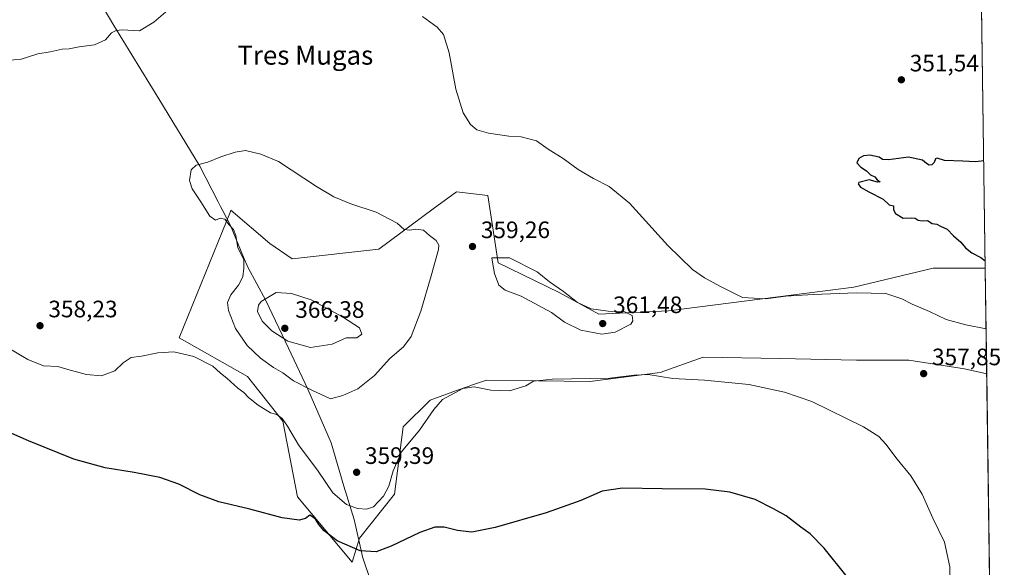
# Model space of a CAD drawing. Units: metres. Extents: x 593992 to 597456, y 4715189 to 4717549.
# Drawn here: x 597027 to 597442, y 4715684 to 4715915 of the extents above; entities that cross this region are included whole.
import ezdxf
from ezdxf.enums import TextEntityAlignment as Align

# ---------------------------------------------------------------- set-up
doc = ezdxf.new("R2010")
doc.units = ezdxf.units.M
doc.header["$MEASUREMENT"] = 0
for name, color, linetype, lineweight in [('Arbolado forestal CxS', 92, 'Continuous', 0), ('Comarca CxS', 21, 'Continuous', 0), ('Comunidad Autónoma CxS', 142, 'Continuous', 0), ('Cultivos herbáceos CxS', 92, 'Continuous', 0), ('Curva de nivel maestra', 30, 'Continuous', 30), ('Curva de nivel normal', 30, 'Continuous', 0), ('Matorral CxS', 135, 'Continuous', 0), ('Municipio', 91, 'Continuous', 13), ('Municipio CxS', 4, 'Continuous', 0), ('Provincia CxS', 1, 'Continuous', 0), ('Punto de cota en terreno', 7, 'Continuous', 0), ('Rótulo de punto de cota en terreno', 7, 'Continuous', 0), ('Texto cartográfico', 7, 'Continuous', 0)]:
    doc.layers.add(name, color=color, linetype=linetype, lineweight=lineweight)
doc.styles.add('Style-Arial', font='txt')

# ---------------------------------------------------------------- blocks, each defined once
blk = doc.blocks.new('*U7')
at = {"layer": 'Cultivos herbáceos CxS', "color": 92, "linetype": 'Continuous', "lineweight": 0}
blk.add_polyline3d([(597432.5662000002, 4715929.817600001, 355.7290000000066), (597434.2410000004, 4715810.387499999, 350.3184000000037), (597419.2874999996, 4715810.387700001, 350.8383999999933), (597412.3793000003, 4715810.387700001, 350.9456999999966), (597378.8202999998, 4715802.3059, 353.2013000000007), (597300.7593, 4715792.2981, 358.5170000000071), (597271.4271, 4715790.9815, 360.3652000000002), (597254.6168999998, 4715800.0385, 359.9523999999947), (597228.9160000002, 4715812.6317, 360.0074000000022), (597224.6287000002, 4715841.000499999, 357.335500000001), (597211.3793000003, 4715842.559699999, 357.4278999999952), (597201.5903000003, 4715835.3345, 358.949099999998), (597178.6441000003, 4715818.3983, 361.5611999999965), (597142.1140999999, 4715814.272700001, 362.9918999999936), (597132.6595000001, 4715820.7371, 362.5629000000045), (597116.2921000002, 4715834.7667, 360.8894), (597116.0844999999, 4715834.255100001, 360.8506000000052), (597112.7059000004, 4715825.929500001, 359.7709999999934), (597094.4682999998, 4715780.9891, 355.703800000003), (597123.3060999997, 4715764.6207, 357.3168000000005), (597138.1140999999, 4715745.914899999, 355.4272000000055), (597144.3487, 4715713.9593, 351.4729999999981), (597167.4530999997, 4715686.428500001, 349.4652999999962), (597170.5232999995, 4715696.515900001, 351.1824000000051), (597185.2171, 4715715.156300001, 354.7348999999958), (597188.9452999998, 4715743.445699999, 356.1129999999976), (597200.3038999997, 4715754.7533, 355.8570999999938), (597211.3181999996, 4715758.8051, 355.4646000000066), (597216.7741, 4715760.6777, 355.5800000000018), (597217.6347000003, 4715760.973099999, 355.6113999999943), (597224.0620999997, 4715763.1799, 355.6779999999999), (597267.5478999997, 4715762.515500001, 355.4425999999949), (597297.2903000005, 4715766.3961, 355.7584999999963), (597315.3941000003, 4715772.8661, 356.2213000000047), (597347.7631000001, 4715772.217900001, 356.3839000000008), (597380.0509000003, 4715771.5715, 357.2979999999953), (597402.0338000003, 4715771.5715, 357.5586999999941), (597425.4687999999, 4715767.896500001, 357.2108000000007), (597434.8662, 4715765.808300001, 357.0239000000001), (597437.4685000004, 4715580.2369, 344.1193999999959)], dxfattribs=at)
blk = doc.blocks.new('5PATER')
at = {"layer": 'Arbolado forestal CxS', "linetype": 'Continuous', "lineweight": 0}
h = blk.add_hatch(color=51, dxfattribs=at)
edge = h.paths.add_edge_path()
edge.add_ellipse((0, 0), major_axis=(-0.1095731443231308, -0.1110710700762829), ratio=0.9994222409660322, start_angle=0, end_angle=360)

msp = doc.modelspace()

# ---------------------------------------------------------------- linework, layer by layer
at = {"layer": 'Comarca CxS', "color": 21, "linetype": 'Continuous', "lineweight": 0, "flags": 128}
msp.add_lwpolyline([(597327.7826064876, 4715234.130762871), (594023.2100007078, 4715188.559982819), (594017.7390778243, 4715592.76525491), (593991.9000007074, 4717501.819982796), (597409.8600007324, 4717548.979982798), (597429.8685725214, 4716122.185011709), (597442.3000007316, 4715235.709982821)], close=True, dxfattribs=at)
at = {"layer": 'Comunidad Autónoma CxS', "color": 142, "linetype": 'Continuous', "lineweight": 0, "flags": 128}
msp.add_lwpolyline([(597327.7826064876, 4715234.130762871), (594023.2100007078, 4715188.559982819), (594017.7390778243, 4715592.76525491), (593991.9000007074, 4717501.819982796), (597409.8600007324, 4717548.979982798), (597429.8685725214, 4716122.185011709), (597442.3000007316, 4715235.709982821)], close=True, dxfattribs=at)
at = {"layer": 'Cultivos herbáceos CxS', "color": 92, "linetype": 'Continuous', "lineweight": 0, "extrusion": (0.0006345272269219585, -0.04524817898038572, 0.9989755751139051), "elevation": -212652.7846338392, "flags": 128}
msp.add_lwpolyline([(663500.0659869245, 4702283.094184252), (663500.0659869246, 4702163.529857073)], dxfattribs=at)
at = {"layer": 'Cultivos herbáceos CxS', "color": 92, "linetype": 'Continuous', "lineweight": 0, "extrusion": (0.0009726212078402893, -0.0693581367183474, 0.9975913506436116), "elevation": -326139.4878810612, "flags": 128}
msp.add_lwpolyline([(663499.6346807072, 4695612.523817198), (663499.6346807071, 4695426.486072148)], dxfattribs=at)
at = {"layer": 'Cultivos herbáceos CxS', "color": 92, "linetype": 'Continuous', "lineweight": 0}
msp.add_polyline3d([(597434.2410000004, 4715810.387499999, 350.3184000000037), (597419.2874999996, 4715810.387700001, 350.8383999999933), (597412.3793000003, 4715810.387700001, 350.9456999999966), (597378.8202999998, 4715802.3059, 353.2013000000007), (597300.7593, 4715792.2981, 358.5170000000071), (597271.4271, 4715790.9815, 360.3652000000002), (597254.6168999998, 4715800.0385, 359.9523999999947), (597228.9160000002, 4715812.6317, 360.0074000000022), (597224.6287000002, 4715841.000499999, 357.335500000001), (597211.3793000003, 4715842.559699999, 357.4278999999952), (597201.5903000003, 4715835.3345, 358.949099999998), (597178.6441000003, 4715818.3983, 361.5611999999965), (597142.1140999999, 4715814.272700001, 362.9918999999936), (597132.6595000001, 4715820.7371, 362.5629000000045), (597116.2921000002, 4715834.7667, 360.8894), (597116.0844999999, 4715834.255100001, 360.8506000000052), (597112.7059000004, 4715825.929500001, 359.7709999999934), (597094.4682999998, 4715780.9891, 355.703800000003), (597123.3060999997, 4715764.6207, 357.3168000000005), (597138.1140999999, 4715745.914899999, 355.4272000000055), (597144.3487, 4715713.9593, 351.4729999999981), (597167.4530999997, 4715686.428500001, 349.4652999999962), (597170.5232999995, 4715696.515900001, 351.1824000000051), (597185.2171, 4715715.156300001, 354.7348999999958), (597188.9452999998, 4715743.445699999, 356.1129999999976), (597200.3038999997, 4715754.7533, 355.8570999999938), (597211.3181999996, 4715758.8051, 355.4646000000066), (597216.7741, 4715760.6777, 355.5800000000018), (597217.6347000003, 4715760.973099999, 355.6113999999943), (597224.0620999997, 4715763.1799, 355.6779999999999), (597267.5478999997, 4715762.515500001, 355.4425999999949), (597297.2903000005, 4715766.3961, 355.7584999999963), (597315.3941000003, 4715772.8661, 356.2213000000047), (597347.7631000001, 4715772.217900001, 356.3839000000008), (597380.0509000003, 4715771.5715, 357.2979999999953), (597402.0338000003, 4715771.5715, 357.5586999999941), (597425.4687999999, 4715767.896500001, 357.2108000000007), (597434.8662, 4715765.808300001, 357.0239000000001)], dxfattribs=at)
at = {"layer": 'Curva de nivel maestra', "color": 30, "linetype": 'Continuous', "lineweight": 30, "elevation": 350, "flags": 128}
for points in [[(597433.6078000005, 4715855.541099999), (597430.1299999999, 4715855.210100001), (597424.7999999998, 4715855.360099999), (597417.1299999999, 4715855.7601), (597414.04, 4715856.6601), (597413.2800000003, 4715856.450099999), (597412.7699999996, 4715854.920100001), (597411.7800000003, 4715853.880100001), (597410.6100000005, 4715853.7401), (597409.4299999997, 4715854.4001), (597407.8700000001, 4715855.840100001), (597401.9400000004, 4715857.0601), (597393.4699999997, 4715856.050100001), (597390.9400000004, 4715856.0601), (597389.5099999999, 4715857.140100001), (597385.5899999999, 4715857.9001), (597382.9100000003, 4715857.690099999), (597380.9800000006, 4715856.600099999), (597380.1100000005, 4715854.7601), (597381.8600000005, 4715852.880100001), (597384.2699999996, 4715851.340100001), (597385.9600000001, 4715849.6801), (597387.7400000002, 4715848.8201), (597388.7100000001, 4715847.5601), (597389.9600000001, 4715846.770099999), (597388.8499999996, 4715846.590100001), (597385.3300000001, 4715847.540100001), (597380.9699999997, 4715846.5001), (597380.6600000003, 4715845.860099999), (597381.6399999997, 4715844.540100001), (597385.1399999997, 4715842.4801), (597391.2199999997, 4715839.460100001), (597393.79, 4715837.090100001), (597395.5499999998, 4715836.590100001), (597395.5700000003, 4715834.960100001), (597396.3700000001, 4715833.350099999), (597399.7199999997, 4715831.340100001), (597403.25, 4715831.5601), (597404.7100000001, 4715831.440099999), (597405.9400000004, 4715830.5001), (597407.8099999996, 4715830.2601), (597409.8600000005, 4715830.380100001), (597411.8700000001, 4715829.170100001), (597413.9100000003, 4715828.870100001), (597415.3899999997, 4715828.020099999), (597418.1600000003, 4715826.780099999), (597420.9400000004, 4715823.9001), (597423.9699999997, 4715821.2601), (597425.9900000002, 4715818.850099999), (597428.6399999997, 4715816.850099999), (597432.3399999999, 4715814.860099999), (597434.199, 4715813.388800001)], [(597376.0199999996, 4715680.270099999), (597366.3600000005, 4715692.3201), (597360.4299999997, 4715698.390100001), (597356.5499999998, 4715701.1801), (597350.29, 4715705.920100001), (597345.0199999996, 4715708.9801), (597337.3300000001, 4715712.880100001), (597326.6299999999, 4715715.940099999), (597316.2400000002, 4715717.200099999), (597298.1100000005, 4715717.380100001), (597281.29, 4715717.700099999), (597272.8399999999, 4715716.300100001), (597263.8399999999, 4715712.450099999), (597257.9100000003, 4715710.3301), (597249.2100000001, 4715707.300100001), (597227.7199999997, 4715701.0601), (597217.7800000003, 4715699.090100001), (597211.7800000003, 4715699.860099999), (597206.2400000002, 4715701.2601), (597202.29, 4715701.270099999), (597195.9100000003, 4715698.9101), (597183.7800000003, 4715693.140100001), (597177.4500000002, 4715690.8201), (597170.7800000003, 4715691.1601), (597161, 4715695.390100001), (597155.5499999998, 4715699.6501), (597153.3300000001, 4715702.300100001), (597151.9500000002, 4715704.590100001), (597150.6200000001, 4715705.600099999), (597149.5599999996, 4715706.210100001), (597147.7800000003, 4715704.840100001), (597145.0499999998, 4715704.1601), (597137.9000000004, 4715705.0801), (597124.25, 4715708.7401), (597111.1600000003, 4715711.8201), (597103.1100000005, 4715714.840100001), (597094.3399999999, 4715719.290100001), (597086.3700000001, 4715722.110099999), (597075.54, 4715724.220100001), (597063.2100000001, 4715726.1601), (597050.0800000001, 4715729.9101), (597030.8899999997, 4715737.540100001), (597012.04, 4715745.8101)]]:
    msp.add_lwpolyline(points, dxfattribs=at)
at = {"layer": 'Curva de nivel normal', "color": 30, "linetype": 'Continuous', "lineweight": 0, "flags": 128}
for points, elevation in [([(597019.5999999996, 4715897.9001), (597027.4100000003, 4715898.270099999), (597034.9299999997, 4715900.640100001), (597040.0999999996, 4715901.540100001), (597045.0999999996, 4715902.5601), (597048.0999999996, 4715902.780099999), (597052.3399999999, 4715903.5601), (597058.7199999997, 4715904.460100001), (597063.3399999999, 4715906.5001), (597065.9400000004, 4715909.440099999), (597067.9199999999, 4715910.540100001), (597070.4500000002, 4715910.7501), (597077.7800000003, 4715910.280099999), (597083.7699999996, 4715914.040100001), (597089.75, 4715919.100099999)], 355), ([(597197.0599999996, 4715916.4101), (597203.1799999997, 4715911.9001), (597205.9199999999, 4715908.780099999), (597208.25, 4715901.040100001), (597211.0899999999, 4715885.7401), (597214.1399999997, 4715875.790100001), (597217.2599999999, 4715870.9001), (597219.9500000002, 4715868.6801), (597224.9100000003, 4715867.200099999), (597233.3899999997, 4715865.9801), (597238.5999999996, 4715865.630100001), (597245.0800000001, 4715863.960100001), (597250.0800000001, 4715860.540100001), (597256.2999999998, 4715856.540100001), (597262.7100000001, 4715851.920100001), (597269.1200000001, 4715848.090100001), (597275.7599999999, 4715844.780099999), (597284.25, 4715837.780099999), (597300.5199999996, 4715819.880100001), (597310.79, 4715809.7601), (597315.9000000004, 4715806.200099999), (597322.5999999996, 4715802.5701), (597331.9900000002, 4715797.960100001), (597341.79, 4715797.4101), (597350.2000000002, 4715798.5101), (597361.79, 4715799.2601), (597380, 4715799.9801), (597392.3099999996, 4715799.600099999), (597399.1100000005, 4715797.420100001), (597403.4500000002, 4715795.170100001), (597410.7999999998, 4715792.100099999), (597417.8200000003, 4715788.720100001), (597426.0999999996, 4715786.450099999), (597434.5992000002, 4715784.8443)], 355), ([(597122.4699999997, 4715859.9001), (597118, 4715859.280099999), (597112.0800000001, 4715857.2301), (597106.5999999996, 4715855.020099999), (597101.5899999999, 4715853.7401), (597099.54, 4715851.710100001), (597098.8799999999, 4715847.280099999), (597099.8700000001, 4715843.700099999), (597103.6100000005, 4715838.340100001), (597107.4299999997, 4715832.280099999), (597109.7800000003, 4715830.5801), (597111.7800000003, 4715831.4001), (597113.7199999997, 4715830.920100001), (597115.5, 4715828.5801), (597117.4100000003, 4715826.620100001), (597118.2800000003, 4715824.0801), (597119.1500000004, 4715818.9101), (597121.7699999996, 4715813.970100001), (597121.7400000002, 4715810.390100001), (597121.3399999999, 4715806.7501), (597119.4299999997, 4715803.1601), (597116.2699999996, 4715799.130100001), (597114.9000000004, 4715795.9101), (597115.25, 4715792.5601), (597118.2100000001, 4715784.860099999), (597123.1399999997, 4715777.8101), (597128.7599999999, 4715772.4101), (597134.2599999999, 4715768.540100001), (597138.1399999997, 4715766.280099999), (597142.7000000002, 4715762.850099999), (597150.3600000005, 4715758.970100001), (597158.1900000004, 4715755.290100001), (597163.4900000002, 4715756.640100001), (597169.8399999999, 4715759.4901), (597176.7800000003, 4715765.110099999), (597183.3200000003, 4715772.220100001), (597189.04, 4715777.130100001), (597192.2100000001, 4715781.5101), (597196.3499999996, 4715792.210100001), (597200.7599999999, 4715807.0701), (597203.8499999996, 4715818.170100001), (597203.9299999997, 4715820.050100001), (597202.79, 4715821.9801), (597199.9900000002, 4715824.1501), (597197.4900000002, 4715826.350099999), (597194.29, 4715826.840100001), (597191.7199999997, 4715826.3201), (597189.3600000005, 4715826.5801), (597186.3399999999, 4715829.270099999), (597177.4500000002, 4715833.9901), (597166.7800000003, 4715837.4001), (597159.6600000003, 4715840.380100001), (597152.3700000001, 4715844.790100001), (597136.3700000001, 4715855.350099999), (597128.8499999996, 4715858.4301), (597122.4699999997, 4715859.9001)], 360), ([(597226.3200000003, 4715814.710100001), (597226.54, 4715812.880100001), (597227.4100000003, 4715808.0601), (597229.2300000006, 4715803.210100001), (597231.8600000005, 4715801.110099999), (597238.5599999996, 4715798.600099999), (597251.3499999996, 4715791.620100001), (597256.9299999997, 4715787.5601), (597263.7400000002, 4715784.2601), (597272.5999999996, 4715782.4901), (597278.2999999998, 4715783.3101), (597284.8099999996, 4715786.7601), (597285.7199999997, 4715788.0801), (597285.4800000006, 4715790.340100001), (597282.3399999999, 4715791.9801), (597275.2599999999, 4715792.2301), (597268.1799999997, 4715793.140100001), (597262.4199999999, 4715795.940099999), (597256.4600000001, 4715800.550100001), (597250.6399999997, 4715804.630100001), (597245.3099999996, 4715808.7301), (597233.6799999997, 4715814.6601), (597226.3200000003, 4715814.710100001)], 360), ([(597135.3300000001, 4715800.0801), (597129.0099999999, 4715796.2301), (597127.9000000004, 4715794.770099999), (597127.4800000006, 4715792.020099999), (597129.4000000004, 4715788.050100001), (597133.54, 4715783.960100001), (597140.3300000001, 4715779.640100001), (597149.7800000003, 4715776.9101), (597158.9600000001, 4715778.280099999), (597164.8499999996, 4715780.970100001), (597169.2999999998, 4715781.0001), (597171.4500000002, 4715782.470100001), (597170.5, 4715785.1601), (597163.3200000003, 4715789.8201), (597150.04, 4715797.020099999), (597141.7599999999, 4715799.640100001), (597135.3300000001, 4715800.0801)], 365), ([(597419.2699999996, 4715673.0801), (597419.3700000001, 4715684.440099999), (597417.1399999997, 4715694.850099999), (597412.1200000001, 4715704.950099999), (597407.6799999997, 4715715.110099999), (597402.8799999999, 4715722.780099999), (597397.1299999999, 4715729.870100001), (597392.4000000004, 4715736.130100001), (597389.4299999997, 4715739.460100001), (597382.9400000004, 4715743.5101), (597361.1200000001, 4715754.200099999), (597349.6200000001, 4715758.140100001), (597334.5599999996, 4715761.340100001), (597315.9800000006, 4715763.0801), (597302.5599999996, 4715763.860099999), (597292.2199999997, 4715765.530099999), (597286.3099999996, 4715765.280099999), (597276.0499999998, 4715764.020099999), (597251.9000000004, 4715763.5601), (597243.8799999999, 4715762.690099999), (597240.54, 4715760.690099999), (597233.7199999997, 4715758.710100001), (597225.7800000003, 4715759.0001), (597218.75, 4715760.4001), (597213.9900000002, 4715759.630100001), (597205.4600000001, 4715755.0601), (597201.7800000003, 4715750.850099999), (597195.7800000003, 4715742.110099999), (597188.2100000001, 4715733.0101), (597184.6600000003, 4715724.9801), (597182.7999999998, 4715718.420100001), (597180.6500000004, 4715714.2501), (597176.4299999997, 4715709.7301), (597173.4000000004, 4715708.720100001), (597169.6799999997, 4715709.130100001), (597165.0199999996, 4715710.800100001), (597159.29, 4715715.600099999), (597152.9900000002, 4715724.8101), (597144.7100000001, 4715735.950099999), (597140.0999999996, 4715743.8101), (597137.9400000004, 4715747.050100001), (597135.5899999999, 4715748.670100001), (597133.0099999999, 4715749.4101), (597127.75, 4715752.640100001), (597123.6299999999, 4715755.890100001), (597121.6799999997, 4715757.890100001), (597119.1500000004, 4715759.7401), (597114.5800000001, 4715763.940099999), (597111.8200000003, 4715766.0601), (597108.5899999999, 4715769.0601), (597100.6200000001, 4715773.0701), (597092.2599999999, 4715775.100099999), (597085.5300000003, 4715774.640100001), (597078.6100000005, 4715773.2601), (597074.2599999999, 4715772.7301), (597070.9000000004, 4715770.5001), (597067.2800000003, 4715767.0601), (597061.7699999996, 4715765.040100001), (597055.4400000004, 4715765.4901), (597048.4400000004, 4715767.380100001), (597043.3099999996, 4715768.890100001), (597037.2999999998, 4715769.210100001), (597030.6699999999, 4715771.790100001), (597020.9400000004, 4715777.600099999)], 355)]:
    msp.add_lwpolyline(points, dxfattribs=dict(at, elevation=elevation))
at = {"layer": 'Matorral CxS', "color": 135, "linetype": 'Continuous', "lineweight": 0, "extrusion": (-0.002085647442566311, 0.1487151361029038, 0.9888778783897636), "elevation": 700412.7685318595, "flags": 128}
msp.add_lwpolyline([(-663505.622988305, -4654565.247994225), (-663505.6229883049, -4654520.162868145)], dxfattribs=at)
at = {"layer": 'Matorral CxS', "color": 135, "linetype": 'Continuous', "lineweight": 0}
msp.add_polyline3d([(597434.2410000004, 4715810.387499999, 350.3184000000037), (597434.8662, 4715765.808300001, 357.0239000000001), (597425.4687999999, 4715767.896500001, 357.2108000000007), (597402.0338000003, 4715771.5715, 357.5586999999941), (597380.0509000003, 4715771.5715, 357.2979999999953), (597347.7631000001, 4715772.217900001, 356.3839000000008), (597315.3941000003, 4715772.8661, 356.2213000000047), (597297.2903000005, 4715766.3961, 355.7584999999963), (597267.5478999997, 4715762.515500001, 355.4425999999949), (597224.0620999997, 4715763.1799, 355.6779999999999), (597217.6347000003, 4715760.973099999, 355.6113999999943), (597216.7741, 4715760.6777, 355.5800000000018), (597211.3181999996, 4715758.8051, 355.4646000000066), (597200.3038999997, 4715754.7533, 355.8570999999938), (597188.9452999998, 4715743.445699999, 356.1129999999976), (597185.2171, 4715715.156300001, 354.7348999999958), (597170.5232999995, 4715696.515900001, 351.1824000000051), (597167.4530999997, 4715686.428500001, 349.4652999999962), (597144.3487, 4715713.9593, 351.4729999999981), (597138.1140999999, 4715745.914899999, 355.4272000000055), (597123.3060999997, 4715764.6207, 357.3168000000005), (597094.4682999998, 4715780.9891, 355.703800000003), (597112.7059000004, 4715825.929500001, 359.7709999999934), (597116.0844999999, 4715834.255100001, 360.8506000000052), (597116.2921000002, 4715834.7667, 360.8894), (597132.6595000001, 4715820.7371, 362.5629000000045), (597142.1140999999, 4715814.272700001, 362.9918999999936), (597178.6441000003, 4715818.3983, 361.5611999999965), (597201.5903000003, 4715835.3345, 358.949099999998), (597211.3793000003, 4715842.559699999, 357.4278999999952), (597224.6287000002, 4715841.000499999, 357.335500000001), (597228.9160000002, 4715812.6317, 360.0074000000022), (597254.6168999998, 4715800.0385, 359.9523999999947), (597271.4271, 4715790.9815, 360.3652000000002), (597300.7593, 4715792.2981, 358.5170000000071), (597378.8202999998, 4715802.3059, 353.2013000000007), (597412.3793000003, 4715810.387700001, 350.9456999999966), (597419.2874999996, 4715810.387700001, 350.8383999999933)], close=True, dxfattribs=at)
msp.add_polyline3d([(597434.2410000004, 4715810.387499999, 350.3184000000037), (597419.2874999996, 4715810.387700001, 350.8383999999933), (597412.3793000003, 4715810.387700001, 350.9456999999966), (597378.8202999998, 4715802.3059, 353.2013000000007), (597300.7593, 4715792.2981, 358.5170000000071), (597271.4271, 4715790.9815, 360.3652000000002), (597254.6168999998, 4715800.0385, 359.9523999999947), (597228.9160000002, 4715812.6317, 360.0074000000022), (597224.6287000002, 4715841.000499999, 357.335500000001), (597211.3793000003, 4715842.559699999, 357.4278999999952), (597201.5903000003, 4715835.3345, 358.949099999998), (597178.6441000003, 4715818.3983, 361.5611999999965), (597142.1140999999, 4715814.272700001, 362.9918999999936), (597132.6595000001, 4715820.7371, 362.5629000000045), (597116.2921000002, 4715834.7667, 360.8894), (597116.0844999999, 4715834.255100001, 360.8506000000052), (597112.7059000004, 4715825.929500001, 359.7709999999934), (597094.4682999998, 4715780.9891, 355.703800000003), (597123.3060999997, 4715764.6207, 357.3168000000005), (597138.1140999999, 4715745.914899999, 355.4272000000055), (597144.3487, 4715713.9593, 351.4729999999981), (597167.4530999997, 4715686.428500001, 349.4652999999962), (597170.5232999995, 4715696.515900001, 351.1824000000051), (597185.2171, 4715715.156300001, 354.7348999999958), (597188.9452999998, 4715743.445699999, 356.1129999999976), (597200.3038999997, 4715754.7533, 355.8570999999938), (597211.3181999996, 4715758.8051, 355.4646000000066), (597216.7741, 4715760.6777, 355.5800000000018), (597217.6347000003, 4715760.973099999, 355.6113999999943), (597224.0620999997, 4715763.1799, 355.6779999999999), (597267.5478999997, 4715762.515500001, 355.4425999999949), (597297.2903000005, 4715766.3961, 355.7584999999963), (597315.3941000003, 4715772.8661, 356.2213000000047), (597347.7631000001, 4715772.217900001, 356.3839000000008), (597380.0509000003, 4715771.5715, 357.2979999999953), (597402.0338000003, 4715771.5715, 357.5586999999941), (597425.4687999999, 4715767.896500001, 357.2108000000007), (597434.8662, 4715765.808300001, 357.0239000000001)], dxfattribs=at)
at = {"layer": 'Municipio', "color": 91, "linetype": 'Continuous', "lineweight": 13, "flags": 128}
msp.add_lwpolyline([(597175.4090000013, 4715677.844000002), (597171.6970000011, 4715688.653999999), (597171.392000001, 4715690.060999999), (597168.267, 4715704.473999998), (597163.8620000007, 4715718.489000001), (597158.5950000009, 4715736.680999998), (597148.7670000005, 4715759.340000002), (597140.5920000002, 4715776.697000002), (597130.9550000007, 4715796.688999998), (597123.3669999997, 4715810.751000003), (597121.5880000015, 4715815.024999999), (597116.0380000016, 4715828.358), (597112.8690000009, 4715834.474000001), (597111.9060000011, 4715836.333000001), (597110.8760000007, 4715838.323000003), (597103.108000001, 4715853.314999999), (597085.9170000015, 4715881.629000001), (597066.8970000001, 4715912.581000002), (597051.7900000011, 4715938.262000001), (597045.7110000001, 4715949.289000001)], dxfattribs=at)
msp.add_lwpolyline([(597175.4090000013, 4715677.844000002), (597171.6970000011, 4715688.653999999), (597171.392000001, 4715690.060999999), (597168.267, 4715704.473999998), (597163.8620000007, 4715718.489000001), (597158.5950000009, 4715736.680999998), (597148.7670000005, 4715759.340000002), (597140.5920000002, 4715776.697000002), (597130.9550000007, 4715796.688999998), (597123.3669999997, 4715810.751000003), (597121.5880000015, 4715815.024999999), (597116.0380000016, 4715828.358), (597112.8690000009, 4715834.474000001), (597111.9060000011, 4715836.333000001), (597110.8760000007, 4715838.323000003), (597103.108000001, 4715853.314999999), (597085.9170000015, 4715881.629000001), (597066.8970000001, 4715912.581000002), (597051.7900000011, 4715938.262000001), (597045.7110000001, 4715949.289000001)], dxfattribs=at)
at = {"layer": 'Municipio CxS', "color": 4, "linetype": 'Continuous', "lineweight": 0, "flags": 128}
for points in [[(597429.8685725214, 4716122.185011709), (597442.3000007316, 4715235.709982821)], [(597013.5609999989, 4715938.828000001), (597045.7109999997, 4715949.289), (597051.7900000005, 4715938.262), (597066.8969999995, 4715912.581000002), (597085.917000001, 4715881.629000001), (597103.1080000005, 4715853.314999999), (597110.8760000002, 4715838.323000002), (597111.9060000007, 4715836.333000001), (597112.8690000003, 4715834.473999999), (597116.0379999988, 4715828.357999999), (597121.588000001, 4715815.024999999), (597123.3669999992, 4715810.751000001), (597130.9550000001, 4715796.688999999), (597140.5919999996, 4715776.697000001), (597148.7669999998, 4715759.340000001), (597158.5950000003, 4715736.681), (597163.8620000001, 4715718.489), (597168.2669999995, 4715704.473999999), (597171.3920000005, 4715690.061000001), (597171.6970000005, 4715688.653999999), (597175.4090000007, 4715677.844000001)], [(597175.4090000007, 4715677.844000001), (597171.6970000005, 4715688.653999999), (597171.3920000005, 4715690.061000001), (597168.2669999995, 4715704.473999999), (597163.8620000001, 4715718.489), (597158.5950000003, 4715736.681), (597148.7669999998, 4715759.340000001), (597140.5919999996, 4715776.697000001), (597130.9550000001, 4715796.688999999), (597123.3669999992, 4715810.751000001), (597121.588000001, 4715815.024999999), (597116.0379999988, 4715828.357999999), (597112.8690000003, 4715834.473999999), (597111.9060000007, 4715836.333000001), (597110.8760000002, 4715838.323000002), (597103.1080000005, 4715853.314999999), (597085.917000001, 4715881.629000001), (597066.8969999995, 4715912.581000002), (597051.7900000005, 4715938.262)]]:
    msp.add_lwpolyline(points, dxfattribs=at)
at = {"layer": 'Provincia CxS', "color": 1, "linetype": 'Continuous', "lineweight": 0, "flags": 128}
msp.add_lwpolyline([(597327.7826064876, 4715234.130762871), (594023.2100007078, 4715188.559982819), (594017.7390778243, 4715592.76525491), (593991.9000007074, 4717501.819982796), (597409.8600007324, 4717548.979982798), (597429.8685725214, 4716122.185011709), (597442.3000007316, 4715235.709982821)], close=True, dxfattribs=at)

# ---------------------------------------------------------------- block references
at = {"layer": 'Cultivos herbáceos CxS', "color": 92, "linetype": 'Continuous', "lineweight": 0}
msp.add_blockref('*U7', (0, 0), dxfattribs=at)
at = {"layer": 'Punto de cota en terreno', "color": 7, "linetype": 'Continuous', "lineweight": 0, "xscale": 10, "yscale": 10, "zscale": 10}
for p in [(597398.9000000004, 4715889.720000001, 351.5399999999936), (597218.1200000001, 4715819.470000001, 359.2599999999948), (597035.7999999998, 4715786.100000001, 358.2299999999959), (597139, 4715785, 366.3800000000047), (597273, 4715787, 361.4799999999959), (597408.2999999998, 4715765.9, 357.8500000000058), (597169.2699999996, 4715724.32, 359.3899999999995)]:
    msp.add_blockref('5PATER', p, dxfattribs=at)

# ---------------------------------------------------------------- texts
at = {"layer": 'Rótulo de punto de cota en terreno', "color": 7, "linetype": 'Continuous', "lineweight": 0, "style": 'Style-Arial'}
for s, p in [('351,54', (597402.4277999997, 4715893.2478)), ('359,26', (597221.6478000004, 4715822.9978)), ('358,23', (597039.3278000001, 4715789.627800001)), ('366,38', (597143.4096999997, 4715789.409700001)), ('361,48', (597277.4096999997, 4715791.409700001)), ('357,85', (597411.8278000001, 4715769.427800001)), ('359,39', (597172.7977999998, 4715727.847800001))]:
    msp.add_text(s, height=7.000000000000002, dxfattribs=at).set_placement(p)
at = {"layer": 'Texto cartográfico', "color": 7, "linetype": 'Continuous', "lineweight": 0, "style": 'Style-Arial'}
msp.add_text('Tres Mugas', height=8, dxfattribs=at).set_placement((597147.6274829265, 4715900.08015), align=Align.MIDDLE_CENTER)

doc.saveas('drawing.dxf')
